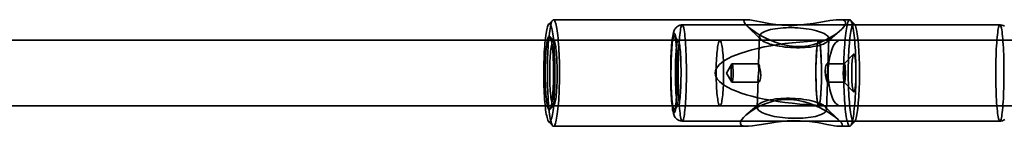
# Model space of a CAD drawing. Units: millimetres. Extents: x -4640 to 4839, y -3372 to 10370.
# Drawn here: x 1546 to 1787, y 4081 to 4107 of the extents above; entities that cross this region are included whole.
import ezdxf

# ---------------------------------------------------------------- set-up
doc = ezdxf.new("R2010")
doc.units = ezdxf.units.MM
doc.layers.add('Toestel 2D', color=7, linetype='Continuous', lineweight=20)

# ---------------------------------------------------------------- blocks, each defined once
blk = doc.blocks.new('SPK-16639')
at = {"layer": 'Toestel 2D', "linetype": 'Continuous', "lineweight": 35}
for p, q in [((1676.71, 4106.52), (1675.73, 4105.52)), ((1724.24, 4106.6), (1676.88, 4106.6)), ((1749.4, 4106.6), (1746.77, 4106.6)), ((1750.56, 4105.52), (1749.58, 4106.52)), ((1786.13, 4105.35), (1708.42, 4105.35)), ((1724.15, 4105.22), (1727.66, 4101.78)), ((1743.88, 4101.22), (1746.92, 4103.81)), ((1741.79, 4101.6), (285.06, 4101.6)), ((1911.06, 4101.6), (285.06, 4101.6)), ((1747.04, 4101.6), (341.06, 4101.6)), ((1676.99, 4101.55), (1676.01, 4102.54)), ((1717.62, 4101.6), (1676.88, 4101.6)), ((1707.48, 4101.57), (1706.49, 4102.57)), ((1741.79, 4101.6), (1707.42, 4101.6)), ((1727.3, 4102.51), (1727.07, 4095.81)), ((1744.06, 4095.23), (1744.29, 4101.93)), ((1750.34, 4098.16), (1748.04, 4095.84)), ((1727.08, 4095.85), (1720.6, 4095.85)), ((1748.07, 4095.85), (1743.92, 4095.85)), ((1720.6, 4091.35), (1727.08, 4091.35)), ((1726.94, 4091.98), (1726.71, 4085.28)), ((1743.7, 4084.69), (1743.93, 4091.4)), ((1743.91, 4091.35), (1748.07, 4091.35)), ((1748.04, 4091.37), (1750.34, 4089.04)), ((285.06, 4085.6), (1741.79, 4085.6)), ((285.06, 4085.6), (1911.06, 4085.6)), ((341.06, 4085.6), (1747.04, 4085.6)), ((1676.01, 4084.66), (1676.99, 4085.66)), ((1676.88, 4085.6), (1717.62, 4085.6)), ((1706.49, 4084.64), (1707.48, 4085.63)), ((1707.42, 4085.6), (1741.79, 4085.6)), ((1727.12, 4085.99), (1724.08, 4083.39)), ((1746.83, 4082), (1743.33, 4085.43)), ((1675.73, 4081.68), (1676.71, 4080.69)), ((1708.42, 4081.85), (1786.13, 4081.85)), ((1749.58, 4080.69), (1750.56, 4081.68)), ((1676.88, 4080.6), (1724.24, 4080.6)), ((1746.77, 4080.6), (1749.4, 4080.6))]:
    blk.add_line(p, q, dxfattribs=at)
at = {"layer": 'Toestel 2D', "linetype": 'Continuous', "lineweight": 35, "flags": 128}
for points in [[(1674.58, 4097.06), (1674.61, 4097.87), (1674.65, 4098.66), (1674.69, 4099.42), (1674.74, 4100.16), (1674.8, 4100.86), (1674.86, 4101.52), (1674.93, 4102.14), (1675, 4102.72), (1675.08, 4103.26), (1675.16, 4103.74), (1675.24, 4104.17), (1675.33, 4104.55), (1675.42, 4104.87), (1675.51, 4105.14), (1675.61, 4105.35), (1675.7, 4105.49), (1675.8, 4105.58), (1675.9, 4105.6), (1676, 4105.57), (1676.1, 4105.47), (1676.19, 4105.31), (1676.29, 4105.1), (1676.38, 4104.82), (1676.47, 4104.49), (1676.56, 4104.1), (1676.64, 4103.66), (1676.72, 4103.16), (1676.8, 4102.62), (1676.87, 4102.03), (1676.94, 4101.4), (1677, 4100.73), (1677.05, 4100.03), (1677.1, 4099.29), (1677.14, 4098.52), (1677.18, 4097.72), (1677.21, 4096.91), (1677.24, 4096.08), (1677.25, 4095.23), (1677.26, 4094.38), (1677.26, 4093.53), (1677.26, 4092.67), (1677.25, 4091.82), (1677.23, 4090.98), (1677.21, 4090.15), (1677.18, 4089.34), (1677.14, 4088.55), (1677.09, 4087.78), (1677.04, 4087.05), (1676.99, 4086.35), (1676.92, 4085.69), (1676.86, 4085.06), (1676.78, 4084.48), (1676.71, 4083.95), (1676.63, 4083.47), (1676.54, 4083.03), (1676.45, 4082.66), (1676.36, 4082.33), (1676.27, 4082.07), (1676.17, 4081.86), (1676.08, 4081.71), (1675.98, 4081.63), (1675.88, 4081.6), (1675.78, 4081.64), (1675.69, 4081.74), (1675.59, 4081.89), (1675.5, 4082.11), (1675.4, 4082.39), (1675.31, 4082.72), (1675.23, 4083.11), (1675.14, 4083.55), (1675.06, 4084.04), (1674.98, 4084.59), (1674.91, 4085.17), (1674.85, 4085.8), (1674.79, 4086.48), (1674.73, 4087.18), (1674.68, 4087.92), (1674.64, 4088.69), (1674.6, 4089.48), (1674.57, 4090.3), (1674.55, 4091.13), (1674.53, 4091.97), (1674.52, 4092.83), (1674.52, 4093.68), (1674.52, 4094.54), (1674.53, 4095.39), (1674.55, 4096.23), (1674.58, 4097.06)], [(1675.46, 4097.35), (1675.43, 4096.48), (1675.41, 4095.6), (1675.4, 4094.71), (1675.4, 4093.81), (1675.4, 4092.91), (1675.41, 4092.02), (1675.42, 4091.13), (1675.45, 4090.26), (1675.48, 4089.4), (1675.51, 4088.56), (1675.56, 4087.75), (1675.61, 4086.96), (1675.66, 4086.2), (1675.72, 4085.48), (1675.79, 4084.8), (1675.86, 4084.16), (1675.94, 4083.57), (1676.02, 4083.02), (1676.11, 4082.53), (1676.19, 4082.08), (1676.29, 4081.7), (1676.38, 4081.36), (1676.48, 4081.09), (1676.58, 4080.88), (1676.68, 4080.72), (1676.78, 4080.63), (1676.89, 4080.6), (1676.99, 4080.64), (1677.09, 4080.73), (1677.19, 4080.89), (1677.29, 4081.1), (1677.39, 4081.38), (1677.49, 4081.71), (1677.58, 4082.1), (1677.67, 4082.55), (1677.75, 4083.04), (1677.83, 4083.59), (1677.91, 4084.19), (1677.98, 4084.83), (1678.05, 4085.51), (1678.11, 4086.23), (1678.17, 4086.99), (1678.22, 4087.78), (1678.26, 4088.59), (1678.29, 4089.43), (1678.32, 4090.29), (1678.35, 4091.17), (1678.36, 4092.05), (1678.37, 4092.95), (1678.37, 4093.85), (1678.37, 4094.74), (1678.35, 4095.63), (1678.34, 4096.51), (1678.31, 4097.38), (1678.28, 4098.23), (1678.24, 4099.06), (1678.19, 4099.86), (1678.14, 4100.63), (1678.08, 4101.37), (1678.01, 4102.07), (1677.94, 4102.73), (1677.87, 4103.35), (1677.79, 4103.92), (1677.71, 4104.44), (1677.62, 4104.91), (1677.53, 4105.32), (1677.43, 4105.68), (1677.34, 4105.99), (1677.24, 4106.23), (1677.14, 4106.41), (1677.04, 4106.54), (1676.93, 4106.6), (1676.83, 4106.6), (1676.73, 4106.53), (1676.63, 4106.41), (1676.53, 4106.22), (1676.43, 4105.98), (1676.33, 4105.67), (1676.24, 4105.31), (1676.15, 4104.89), (1676.06, 4104.42), (1675.98, 4103.9), (1675.9, 4103.32), (1675.82, 4102.7), (1675.75, 4102.04), (1675.69, 4101.34), (1675.63, 4100.6), (1675.58, 4099.83), (1675.53, 4099.03), (1675.49, 4098.2), (1675.46, 4097.35)], [(1728.5, 4102.28), (1729.92, 4101.61), (1731.41, 4101.03), (1732.95, 4100.57), (1734.54, 4100.25), (1736.16, 4100.09), (1737.77, 4100.1), (1739.19, 4100.27), (1740.59, 4100.58), (1741.92, 4100.99), (1743.24, 4101.53), (1744.47, 4102.15), (1745.6, 4102.83), (1746.28, 4103.31), (1746.9, 4103.8), (1747.44, 4104.29), (1747.93, 4104.84), (1748.25, 4105.35), (1748.37, 4105.73), (1748.34, 4106.05), (1748.16, 4106.3), (1747.83, 4106.47), (1747.37, 4106.57), (1746.8, 4106.6), (1746.1, 4106.58), (1745.32, 4106.5), (1744.48, 4106.39), (1743.2, 4106.18), (1741.84, 4105.94), (1740.42, 4105.71), (1738.91, 4105.5), (1737.37, 4105.33), (1735.82, 4105.23), (1734.29, 4105.22), (1732.78, 4105.29), (1731.32, 4105.44), (1730.01, 4105.62), (1728.76, 4105.84), (1727.59, 4106.07), (1726.63, 4106.26), (1725.75, 4106.42), (1724.98, 4106.55), (1724.33, 4106.6), (1723.83, 4106.57), (1723.58, 4106.46), (1723.47, 4106.27), (1723.53, 4106), (1723.76, 4105.64), (1724.11, 4105.25), (1724.58, 4104.83), (1725.12, 4104.39), (1725.74, 4103.94), (1726.41, 4103.49), (1727.42, 4102.87), (1728.5, 4102.28)], [(1747.98, 4097.35), (1748.01, 4098.2), (1748.05, 4099.03), (1748.1, 4099.83), (1748.15, 4100.6), (1748.21, 4101.34), (1748.27, 4102.04), (1748.34, 4102.7), (1748.42, 4103.32), (1748.5, 4103.9), (1748.58, 4104.42), (1748.67, 4104.89), (1748.76, 4105.31), (1748.85, 4105.67), (1748.95, 4105.98), (1749.05, 4106.22), (1749.15, 4106.41), (1749.25, 4106.53), (1749.35, 4106.6), (1749.45, 4106.6), (1749.56, 4106.54), (1749.66, 4106.41), (1749.76, 4106.23), (1749.86, 4105.99), (1749.95, 4105.68), (1750.05, 4105.32), (1750.14, 4104.91), (1750.23, 4104.44), (1750.31, 4103.92), (1750.39, 4103.35), (1750.46, 4102.73), (1750.53, 4102.07), (1750.6, 4101.37), (1750.66, 4100.63), (1750.71, 4099.86), (1750.76, 4099.06), (1750.8, 4098.23), (1750.83, 4097.38), (1750.86, 4096.51), (1750.87, 4095.63), (1750.89, 4094.74), (1750.89, 4093.85), (1750.89, 4092.95), (1750.88, 4092.05), (1750.87, 4091.17), (1750.84, 4090.29), (1750.81, 4089.43), (1750.78, 4088.59), (1750.74, 4087.78), (1750.69, 4086.99), (1750.63, 4086.23), (1750.57, 4085.51), (1750.5, 4084.83), (1750.43, 4084.19), (1750.35, 4083.59), (1750.27, 4083.04), (1750.19, 4082.55), (1750.1, 4082.1), (1750.01, 4081.71), (1749.91, 4081.38), (1749.81, 4081.1), (1749.71, 4080.89), (1749.61, 4080.73), (1749.51, 4080.64), (1749.41, 4080.6), (1749.3, 4080.63), (1749.2, 4080.72), (1749.1, 4080.88), (1749, 4081.09), (1748.9, 4081.36), (1748.81, 4081.7), (1748.71, 4082.08), (1748.63, 4082.53), (1748.54, 4083.02), (1748.46, 4083.57), (1748.38, 4084.16), (1748.31, 4084.8), (1748.24, 4085.48), (1748.18, 4086.2), (1748.13, 4086.96), (1748.08, 4087.75), (1748.03, 4088.56), (1748, 4089.4), (1747.97, 4090.26), (1747.94, 4091.13), (1747.93, 4092.02), (1747.92, 4092.91), (1747.92, 4093.81), (1747.92, 4094.71), (1747.93, 4095.6), (1747.95, 4096.48), (1747.98, 4097.35)], [(1749.08, 4097.06), (1749.06, 4096.23), (1749.04, 4095.39), (1749.03, 4094.54), (1749.02, 4093.68), (1749.03, 4092.83), (1749.04, 4091.97), (1749.05, 4091.13), (1749.08, 4090.3), (1749.11, 4089.48), (1749.14, 4088.69), (1749.19, 4087.92), (1749.24, 4087.18), (1749.29, 4086.48), (1749.35, 4085.8), (1749.42, 4085.17), (1749.49, 4084.59), (1749.57, 4084.04), (1749.65, 4083.55), (1749.73, 4083.11), (1749.82, 4082.72), (1749.91, 4082.39), (1750, 4082.11), (1750.1, 4081.89), (1750.19, 4081.74), (1750.29, 4081.64), (1750.39, 4081.6), (1750.49, 4081.63), (1750.58, 4081.71), (1750.68, 4081.86), (1750.78, 4082.07), (1750.87, 4082.33), (1750.96, 4082.66), (1751.05, 4083.03), (1751.13, 4083.47), (1751.21, 4083.95), (1751.29, 4084.48), (1751.36, 4085.06), (1751.43, 4085.69), (1751.49, 4086.35), (1751.55, 4087.05), (1751.6, 4087.78), (1751.64, 4088.55), (1751.68, 4089.34), (1751.71, 4090.15), (1751.74, 4090.98), (1751.76, 4091.82), (1751.77, 4092.67), (1751.77, 4093.53), (1751.77, 4094.38), (1751.76, 4095.23), (1751.74, 4096.08), (1751.72, 4096.91), (1751.69, 4097.72), (1751.65, 4098.52), (1751.61, 4099.29), (1751.56, 4100.03), (1751.5, 4100.73), (1751.44, 4101.4), (1751.38, 4102.03), (1751.3, 4102.62), (1751.23, 4103.16), (1751.15, 4103.66), (1751.06, 4104.1), (1750.98, 4104.49), (1750.89, 4104.82), (1750.79, 4105.1), (1750.7, 4105.31), (1750.6, 4105.47), (1750.51, 4105.57), (1750.41, 4105.6), (1750.31, 4105.58), (1750.21, 4105.49), (1750.11, 4105.35), (1750.02, 4105.14), (1749.93, 4104.87), (1749.84, 4104.55), (1749.75, 4104.17), (1749.66, 4103.74), (1749.58, 4103.26), (1749.51, 4102.72), (1749.43, 4102.14), (1749.37, 4101.52), (1749.3, 4100.86), (1749.25, 4100.16), (1749.2, 4099.42), (1749.15, 4098.66), (1749.11, 4097.87), (1749.08, 4097.06)], [(1708.41, 4105.35), (1708.17, 4105.34), (1707.83, 4105.27), (1707.51, 4105.15), (1707.24, 4104.99), (1707, 4104.8), (1706.81, 4104.61), (1706.66, 4104.4), (1706.53, 4104.2), (1706.43, 4103.99), (1706.34, 4103.77), (1706.25, 4103.49), (1706.15, 4103.08), (1706.06, 4102.62), (1705.99, 4102.15), (1705.93, 4101.6), (1705.87, 4101.02), (1705.81, 4100.41), (1705.76, 4099.76), (1705.72, 4099.08), (1705.69, 4098.36), (1705.65, 4097.62), (1705.63, 4096.85), (1705.61, 4096.07), (1705.59, 4095.26), (1705.59, 4094.82)], [(1705.6, 4094.8), (1705.59, 4093.95), (1705.59, 4093.1), (1705.6, 4092.26), (1705.61, 4091.42), (1705.63, 4090.6), (1705.66, 4089.8), (1705.69, 4089.04), (1705.72, 4088.3), (1705.77, 4087.61), (1705.81, 4086.96), (1705.86, 4086.36), (1705.92, 4085.82), (1705.98, 4085.34), (1706.04, 4084.92), (1706.11, 4084.57), (1706.18, 4084.28), (1706.25, 4084.07), (1706.32, 4083.93), (1706.39, 4083.86), (1706.47, 4083.87), (1706.54, 4083.95), (1706.61, 4084.1), (1706.68, 4084.33), (1706.75, 4084.62), (1706.81, 4084.99), (1706.88, 4085.42), (1706.93, 4085.91), (1706.99, 4086.47), (1707.04, 4087.07), (1707.09, 4087.73), (1707.13, 4088.43), (1707.16, 4089.17), (1707.19, 4089.94), (1707.22, 4090.74), (1707.24, 4091.57), (1707.25, 4092.41), (1707.25, 4093.25), (1707.25, 4094.1), (1707.25, 4094.95), (1707.23, 4095.79), (1707.21, 4096.61), (1707.19, 4097.4), (1707.16, 4098.17), (1707.12, 4098.91), (1707.08, 4099.6), (1707.03, 4100.25), (1706.98, 4100.84), (1706.92, 4101.38), (1706.86, 4101.87), (1706.8, 4102.29), (1706.74, 4102.64), (1706.67, 4102.92), (1706.6, 4103.14), (1706.52, 4103.28), (1706.45, 4103.35), (1706.38, 4103.34), (1706.31, 4103.26), (1706.24, 4103.11), (1706.17, 4102.88), (1706.1, 4102.58), (1706.03, 4102.22), (1705.97, 4101.79), (1705.91, 4101.29), (1705.85, 4100.74), (1705.8, 4100.14), (1705.76, 4099.48), (1705.72, 4098.78), (1705.68, 4098.04), (1705.65, 4097.27), (1705.63, 4096.46), (1705.61, 4095.64), (1705.6, 4094.8)], [(1707.42, 4095.05), (1707.43, 4095.97), (1707.45, 4096.88), (1707.48, 4097.76), (1707.51, 4098.62), (1707.54, 4099.45), (1707.59, 4100.24), (1707.63, 4100.99), (1707.69, 4101.69), (1707.74, 4102.35), (1707.81, 4102.94), (1707.87, 4103.48), (1707.94, 4103.95), (1708.01, 4104.36), (1708.09, 4104.7), (1708.16, 4104.97), (1708.24, 4105.17), (1708.32, 4105.3), (1708.4, 4105.35), (1708.48, 4105.33), (1708.56, 4105.23), (1708.64, 4105.06), (1708.71, 4104.82), (1708.79, 4104.51), (1708.86, 4104.13), (1708.93, 4103.68), (1709, 4103.16), (1709.06, 4102.59), (1709.12, 4101.96), (1709.18, 4101.28), (1709.22, 4100.55), (1709.27, 4099.77), (1709.31, 4098.96), (1709.34, 4098.11), (1709.37, 4097.24), (1709.39, 4096.34), (1709.41, 4095.42), (1709.42, 4094.49), (1709.42, 4093.56), (1709.42, 4092.62), (1709.41, 4091.7), (1709.39, 4090.78), (1709.37, 4089.88), (1709.34, 4089.01), (1709.3, 4088.17), (1709.27, 4087.36), (1709.22, 4086.58), (1709.17, 4085.86), (1709.12, 4085.18), (1709.06, 4084.56), (1708.99, 4083.99), (1708.93, 4083.48), (1708.85, 4083.04), (1708.78, 4082.67), (1708.71, 4082.36), (1708.63, 4082.12), (1708.55, 4081.96), (1708.47, 4081.87), (1708.39, 4081.86), (1708.31, 4081.92), (1708.23, 4082.05), (1708.15, 4082.26), (1708.08, 4082.53), (1708, 4082.88), (1707.93, 4083.3), (1707.86, 4083.78), (1707.8, 4084.32), (1707.74, 4084.92), (1707.68, 4085.58), (1707.63, 4086.29), (1707.58, 4087.04), (1707.54, 4087.84), (1707.5, 4088.67), (1707.47, 4089.53), (1707.45, 4090.42), (1707.43, 4091.33), (1707.42, 4092.25), (1707.41, 4093.18), (1707.41, 4094.12), (1707.42, 4095.05)], [(1727.35, 4102.22), (1727.3, 4102.43), (1727.31, 4102.64), (1727.39, 4102.84), (1727.52, 4103.04), (1727.72, 4103.23), (1727.97, 4103.42), (1728.28, 4103.59), (1728.64, 4103.76), (1729.05, 4103.92), (1729.52, 4104.06), (1730.02, 4104.19), (1730.57, 4104.31), (1731.16, 4104.41), (1731.78, 4104.49), (1732.43, 4104.56), (1733.1, 4104.62), (1733.8, 4104.65), (1734.5, 4104.67), (1735.22, 4104.67), (1735.94, 4104.65), (1736.66, 4104.62), (1737.38, 4104.56), (1738.08, 4104.49), (1738.76, 4104.41), (1739.43, 4104.31), (1740.07, 4104.19), (1740.67, 4104.06), (1741.24, 4103.92), (1741.78, 4103.76), (1742.27, 4103.59), (1742.71, 4103.42), (1743.1, 4103.23), (1743.44, 4103.04), (1743.73, 4102.84), (1743.96, 4102.64), (1744.13, 4102.43), (1744.24, 4102.22), (1744.29, 4102.01), (1744.27, 4101.81), (1744.2, 4101.61), (1744.07, 4101.41), (1743.87, 4101.21), (1743.62, 4101.03), (1743.31, 4100.85), (1742.95, 4100.68), (1742.53, 4100.53), (1742.07, 4100.38), (1741.56, 4100.25), (1741.01, 4100.14), (1740.43, 4100.04), (1739.81, 4099.95), (1739.16, 4099.88), (1738.48, 4099.83), (1737.79, 4099.79), (1737.08, 4099.78), (1736.37, 4099.78), (1735.65, 4099.79), (1734.93, 4099.83), (1734.21, 4099.88), (1733.51, 4099.95), (1732.82, 4100.04), (1732.16, 4100.14), (1731.52, 4100.25), (1730.91, 4100.38), (1730.34, 4100.53), (1729.81, 4100.68), (1729.32, 4100.85), (1728.88, 4101.03), (1728.48, 4101.21), (1728.14, 4101.41), (1727.86, 4101.61), (1727.63, 4101.81), (1727.46, 4102.01), (1727.35, 4102.22)], [(1785.13, 4095.05), (1785.13, 4094.12), (1785.13, 4093.18), (1785.13, 4092.25), (1785.15, 4091.33), (1785.16, 4090.42), (1785.19, 4089.53), (1785.22, 4088.67), (1785.26, 4087.84), (1785.3, 4087.04), (1785.34, 4086.29), (1785.4, 4085.58), (1785.45, 4084.92), (1785.51, 4084.32), (1785.58, 4083.78), (1785.65, 4083.3), (1785.72, 4082.88), (1785.79, 4082.53), (1785.87, 4082.26), (1785.95, 4082.05), (1786.03, 4081.92), (1786.11, 4081.86), (1786.19, 4081.87), (1786.27, 4081.96), (1786.34, 4082.12), (1786.42, 4082.36), (1786.5, 4082.67), (1786.57, 4083.04), (1786.64, 4083.48), (1786.71, 4083.99), (1786.77, 4084.56), (1786.83, 4085.18), (1786.88, 4085.86), (1786.93, 4086.58), (1786.98, 4087.36), (1787.02, 4088.17), (1787.05, 4089.01), (1787.08, 4089.88), (1787.1, 4090.78), (1787.12, 4091.7), (1787.13, 4092.62), (1787.13, 4093.56), (1787.13, 4094.49), (1787.12, 4095.42), (1787.11, 4096.34), (1787.08, 4097.24), (1787.06, 4098.11), (1787.02, 4098.96), (1786.98, 4099.77), (1786.94, 4100.55), (1786.89, 4101.28), (1786.84, 4101.96), (1786.78, 4102.59), (1786.71, 4103.16), (1786.65, 4103.68), (1786.58, 4104.13), (1786.5, 4104.51), (1786.43, 4104.82), (1786.35, 4105.06), (1786.27, 4105.23), (1786.19, 4105.33), (1786.11, 4105.35), (1786.03, 4105.3), (1785.96, 4105.17), (1785.88, 4104.97), (1785.8, 4104.7), (1785.73, 4104.36), (1785.65, 4103.95), (1785.59, 4103.48), (1785.52, 4102.94), (1785.46, 4102.35), (1785.4, 4101.69), (1785.35, 4100.99), (1785.3, 4100.24), (1785.26, 4099.45), (1785.22, 4098.62), (1785.19, 4097.76), (1785.17, 4096.88), (1785.15, 4095.97), (1785.13, 4095.05)], [(1786.13, 4081.85), (1786.38, 4081.87), (1786.73, 4081.94), (1787.04, 4082.06), (1787.31, 4082.22)], [(1787.24, 4105.03), (1786.94, 4105.19), (1786.61, 4105.3), (1786.27, 4105.35), (1786.13, 4105.35)], [(1674.9, 4096.2), (1674.88, 4095.47), (1674.87, 4094.74), (1674.86, 4094), (1674.86, 4093.26), (1674.87, 4092.52), (1674.88, 4091.78), (1674.9, 4091.06), (1674.93, 4090.36), (1674.96, 4089.67), (1675, 4089.02), (1675.05, 4088.39), (1675.1, 4087.81), (1675.16, 4087.26), (1675.22, 4086.75), (1675.29, 4086.29), (1675.36, 4085.88), (1675.44, 4085.53), (1675.51, 4085.23), (1675.59, 4084.98), (1675.68, 4084.8), (1675.76, 4084.68), (1675.85, 4084.61), (1675.93, 4084.61), (1676.02, 4084.67), (1676.1, 4084.79), (1676.18, 4084.97), (1676.26, 4085.21), (1676.34, 4085.51), (1676.42, 4085.86), (1676.49, 4086.26), (1676.55, 4086.72), (1676.62, 4087.22), (1676.68, 4087.77), (1676.73, 4088.35), (1676.77, 4088.98), (1676.82, 4089.63), (1676.85, 4090.31), (1676.88, 4091.01), (1676.9, 4091.73), (1676.91, 4092.47), (1676.92, 4093.21), (1676.92, 4093.95), (1676.91, 4094.69), (1676.9, 4095.43), (1676.88, 4096.15), (1676.85, 4096.85), (1676.82, 4097.53), (1676.78, 4098.19), (1676.73, 4098.81), (1676.68, 4099.4), (1676.62, 4099.95), (1676.56, 4100.46), (1676.49, 4100.91), (1676.42, 4101.32), (1676.35, 4101.68), (1676.27, 4101.98), (1676.19, 4102.22), (1676.11, 4102.41), (1676.02, 4102.53), (1675.94, 4102.59), (1675.85, 4102.6), (1675.77, 4102.54), (1675.68, 4102.42), (1675.6, 4102.24), (1675.52, 4102), (1675.44, 4101.7), (1675.37, 4101.35), (1675.29, 4100.94), (1675.23, 4100.49), (1675.16, 4099.99), (1675.11, 4099.44), (1675.05, 4098.85), (1675.01, 4098.23), (1674.97, 4097.58), (1674.93, 4096.9), (1674.9, 4096.2)], [(1676.01, 4095.91), (1676.03, 4096.57), (1676.07, 4097.2), (1676.11, 4097.81), (1676.15, 4098.39), (1676.2, 4098.93), (1676.26, 4099.43), (1676.32, 4099.89), (1676.38, 4100.29), (1676.45, 4100.65), (1676.52, 4100.95), (1676.6, 4101.2), (1676.67, 4101.39), (1676.75, 4101.52), (1676.83, 4101.59), (1676.91, 4101.6), (1676.99, 4101.55), (1677.07, 4101.44), (1677.15, 4101.26), (1677.22, 4101.03), (1677.3, 4100.75), (1677.37, 4100.41), (1677.43, 4100.01), (1677.49, 4099.57), (1677.55, 4099.09), (1677.6, 4098.56), (1677.65, 4097.99), (1677.69, 4097.39), (1677.73, 4096.76), (1677.75, 4096.11), (1677.78, 4095.44), (1677.79, 4094.75), (1677.8, 4094.06), (1677.8, 4093.36), (1677.79, 4092.67), (1677.78, 4091.98), (1677.76, 4091.3), (1677.74, 4090.64), (1677.7, 4090), (1677.66, 4089.4), (1677.62, 4088.82), (1677.57, 4088.28), (1677.51, 4087.78), (1677.45, 4087.32), (1677.39, 4086.91), (1677.32, 4086.56), (1677.25, 4086.25), (1677.17, 4086.01), (1677.09, 4085.82), (1677.02, 4085.69), (1676.94, 4085.62), (1676.86, 4085.61), (1676.78, 4085.66), (1676.7, 4085.77), (1676.62, 4085.94), (1676.55, 4086.17), (1676.47, 4086.46), (1676.4, 4086.8), (1676.34, 4087.19), (1676.27, 4087.63), (1676.22, 4088.12), (1676.17, 4088.65), (1676.12, 4089.22), (1676.08, 4089.82), (1676.04, 4090.44), (1676.01, 4091.1), (1675.99, 4091.77), (1675.98, 4092.45), (1675.97, 4093.15), (1675.97, 4093.85), (1675.98, 4094.54), (1675.99, 4095.23), (1676.01, 4095.91)], [(1705.66, 4094.71), (1705.67, 4095.52), (1705.69, 4096.31), (1705.71, 4097.08), (1705.74, 4097.82), (1705.78, 4098.52), (1705.82, 4099.19), (1705.87, 4099.81), (1705.92, 4100.38), (1705.97, 4100.89), (1706.03, 4101.34), (1706.09, 4101.72), (1706.16, 4102.04), (1706.22, 4102.29), (1706.29, 4102.47), (1706.36, 4102.57), (1706.43, 4102.6), (1706.5, 4102.56), (1706.57, 4102.44), (1706.64, 4102.25), (1706.7, 4101.98), (1706.77, 4101.65), (1706.83, 4101.25), (1706.89, 4100.79), (1706.94, 4100.26), (1706.99, 4099.68), (1707.03, 4099.06), (1707.07, 4098.38), (1707.11, 4097.67), (1707.14, 4096.92), (1707.16, 4096.15), (1707.18, 4095.35), (1707.19, 4094.54), (1707.19, 4093.72), (1707.19, 4092.9), (1707.18, 4092.09), (1707.17, 4091.29), (1707.14, 4090.51), (1707.12, 4089.75), (1707.08, 4089.03), (1707.05, 4088.34), (1707, 4087.7), (1706.95, 4087.11), (1706.9, 4086.57), (1706.85, 4086.09), (1706.79, 4085.67), (1706.72, 4085.32), (1706.66, 4085.03), (1706.59, 4084.82), (1706.52, 4084.68), (1706.45, 4084.61), (1706.38, 4084.62), (1706.31, 4084.7), (1706.24, 4084.86), (1706.17, 4085.08), (1706.11, 4085.38), (1706.05, 4085.75), (1705.99, 4086.18), (1705.93, 4086.68), (1705.88, 4087.23), (1705.83, 4087.83), (1705.79, 4088.48), (1705.75, 4089.18), (1705.72, 4089.91), (1705.7, 4090.67), (1705.68, 4091.46), (1705.66, 4092.26), (1705.65, 4093.07), (1705.65, 4093.89), (1705.66, 4094.71)], [(1706.74, 4094.59), (1706.74, 4093.82), (1706.74, 4093.04), (1706.74, 4092.28), (1706.76, 4091.52), (1706.78, 4090.78), (1706.81, 4090.08), (1706.84, 4089.4), (1706.87, 4088.76), (1706.92, 4088.17), (1706.96, 4087.63), (1707.02, 4087.14), (1707.07, 4086.72), (1707.13, 4086.36), (1707.19, 4086.06), (1707.25, 4085.84), (1707.32, 4085.69), (1707.38, 4085.61), (1707.45, 4085.61), (1707.52, 4085.68), (1707.58, 4085.83), (1707.64, 4086.05), (1707.71, 4086.34), (1707.76, 4086.7), (1707.82, 4087.12), (1707.87, 4087.6), (1707.92, 4088.14), (1707.96, 4088.73), (1708, 4089.37), (1708.03, 4090.04), (1708.06, 4090.75), (1708.08, 4091.48), (1708.09, 4092.24), (1708.1, 4093), (1708.1, 4093.78), (1708.1, 4094.55), (1708.09, 4095.31), (1708.07, 4096.06), (1708.05, 4096.78), (1708.02, 4097.47), (1707.98, 4098.13), (1707.94, 4098.75), (1707.9, 4099.31), (1707.85, 4099.83), (1707.79, 4100.28), (1707.74, 4100.68), (1707.68, 4101.01), (1707.62, 4101.26), (1707.55, 4101.45), (1707.49, 4101.56), (1707.42, 4101.6), (1707.35, 4101.57), (1707.29, 4101.46), (1707.22, 4101.28), (1707.16, 4101.02), (1707.1, 4100.7), (1707.05, 4100.31), (1706.99, 4099.85), (1706.94, 4099.34), (1706.9, 4098.78), (1706.86, 4098.16), (1706.82, 4097.51), (1706.79, 4096.82), (1706.77, 4096.09), (1706.75, 4095.35), (1706.74, 4094.59)], [(1718.49, 4091.3), (1718.47, 4090.64), (1718.43, 4090), (1718.39, 4089.4), (1718.35, 4088.82), (1718.3, 4088.28), (1718.24, 4087.78), (1718.18, 4087.32), (1718.12, 4086.91), (1718.05, 4086.56), (1717.98, 4086.25), (1717.9, 4086.01), (1717.83, 4085.82), (1717.75, 4085.69), (1717.67, 4085.62), (1717.59, 4085.61), (1717.51, 4085.66), (1717.43, 4085.77), (1717.35, 4085.94), (1717.28, 4086.17), (1717.2, 4086.46), (1717.13, 4086.8), (1717.07, 4087.19), (1717.01, 4087.63), (1716.95, 4088.12), (1716.9, 4088.65), (1716.85, 4089.22), (1716.81, 4089.82), (1716.77, 4090.44), (1716.75, 4091.1), (1716.72, 4091.77), (1716.71, 4092.45), (1716.7, 4093.15), (1716.7, 4093.85), (1716.71, 4094.54), (1716.72, 4095.23), (1716.74, 4095.91), (1716.76, 4096.57), (1716.8, 4097.2), (1716.84, 4097.81), (1716.88, 4098.39), (1716.93, 4098.93), (1716.99, 4099.43), (1717.05, 4099.89), (1717.11, 4100.29), (1717.18, 4100.65), (1717.25, 4100.95), (1717.33, 4101.2), (1717.41, 4101.39), (1717.48, 4101.52), (1717.56, 4101.59), (1717.64, 4101.6), (1717.72, 4101.55), (1717.8, 4101.44), (1717.88, 4101.26), (1717.95, 4101.03), (1718.03, 4100.75), (1718.1, 4100.41), (1718.16, 4100.01), (1718.22, 4099.57), (1718.28, 4099.09), (1718.33, 4098.56), (1718.38, 4097.99), (1718.42, 4097.39), (1718.46, 4096.76), (1718.48, 4096.11), (1718.51, 4095.44), (1718.52, 4094.75), (1718.53, 4094.06), (1718.53, 4093.36), (1718.52, 4092.67), (1718.51, 4091.98), (1718.49, 4091.3)], [(1742.47, 4092.62), (1742.48, 4093.39), (1742.47, 4094.16), (1742.47, 4094.93), (1742.45, 4095.69), (1742.43, 4096.42), (1742.41, 4097.13), (1742.37, 4097.81), (1742.34, 4098.45), (1742.29, 4099.04), (1742.25, 4099.58), (1742.2, 4100.06), (1742.14, 4100.49), (1742.08, 4100.85), (1742.02, 4101.14), (1741.96, 4101.37), (1741.89, 4101.52), (1741.83, 4101.59), (1741.76, 4101.6), (1741.7, 4101.52), (1741.63, 4101.38), (1741.57, 4101.16), (1741.51, 4100.87), (1741.45, 4100.51), (1741.39, 4100.09), (1741.34, 4099.6), (1741.29, 4099.07), (1741.25, 4098.48), (1741.21, 4097.84), (1741.18, 4097.17), (1741.15, 4096.46), (1741.13, 4095.72), (1741.12, 4094.97), (1741.11, 4094.2), (1741.11, 4093.43), (1741.11, 4092.66), (1741.12, 4091.9), (1741.14, 4091.15), (1741.17, 4090.43), (1741.19, 4089.73), (1741.23, 4089.07), (1741.27, 4088.46), (1741.31, 4087.89), (1741.36, 4087.38), (1741.42, 4086.92), (1741.47, 4086.53), (1741.53, 4086.2), (1741.6, 4085.94), (1741.66, 4085.76), (1741.73, 4085.64), (1741.79, 4085.6), (1741.86, 4085.64), (1741.92, 4085.75), (1741.99, 4085.93), (1742.05, 4086.19), (1742.11, 4086.51), (1742.17, 4086.9), (1742.22, 4087.35), (1742.27, 4087.87), (1742.31, 4088.43), (1742.35, 4089.04), (1742.39, 4089.7), (1742.42, 4090.39), (1742.44, 4091.11), (1742.46, 4091.86), (1742.47, 4092.62)], [(1742.26, 4099.49), (1742.35, 4098.18), (1742.42, 4096.67), (1742.47, 4095.01), (1742.48, 4093.28), (1742.45, 4091.57), (1742.4, 4089.95), (1742.32, 4088.51), (1742.21, 4087.3), (1742.09, 4086.39), (1741.95, 4085.81), (1741.8, 4085.6), (1741.65, 4085.77), (1741.51, 4086.3), (1741.39, 4087.17), (1741.28, 4088.34), (1741.19, 4089.76), (1741.14, 4091.36), (1741.11, 4093.06), (1741.12, 4094.79), (1741.15, 4096.46), (1741.22, 4098), (1741.32, 4099.34), (1741.43, 4100.4), (1741.57, 4101.15), (1741.71, 4101.54), (1741.86, 4101.57), (1742, 4101.22), (1742.14, 4100.51), (1742.26, 4099.49)], [(1749.89, 4094.93), (1749.88, 4094.41), (1749.87, 4093.88), (1749.87, 4093.34), (1749.88, 4092.81), (1749.89, 4092.29), (1749.92, 4091.79), (1749.94, 4091.31), (1749.98, 4090.87), (1750.02, 4090.46), (1750.06, 4090.09), (1750.11, 4089.77), (1750.16, 4089.5), (1750.22, 4089.29), (1750.28, 4089.14), (1750.34, 4089.05), (1750.4, 4089.01), (1750.46, 4089.04), (1750.52, 4089.14), (1750.58, 4089.29), (1750.63, 4089.5), (1750.69, 4089.77), (1750.74, 4090.08), (1750.78, 4090.45), (1750.82, 4090.86), (1750.85, 4091.3), (1750.88, 4091.78), (1750.9, 4092.28), (1750.92, 4092.8), (1750.92, 4093.33), (1750.92, 4093.86), (1750.92, 4094.4), (1750.9, 4094.91), (1750.88, 4095.42), (1750.85, 4095.89), (1750.82, 4096.34), (1750.78, 4096.75), (1750.74, 4097.12), (1750.69, 4097.44), (1750.63, 4097.7), (1750.58, 4097.91), (1750.52, 4098.07), (1750.46, 4098.16), (1750.4, 4098.19), (1750.34, 4098.16), (1750.28, 4098.07), (1750.22, 4097.92), (1750.16, 4097.71), (1750.11, 4097.44), (1750.06, 4097.12), (1750.02, 4096.76), (1749.98, 4096.35), (1749.94, 4095.9), (1749.92, 4095.43), (1749.89, 4094.93)], [(1705.59, 4094.82), (1705.58, 4094.4), (1705.58, 4093.58), (1705.59, 4092.76), (1705.59, 4091.95), (1705.61, 4091.15), (1705.63, 4090.36), (1705.65, 4089.6), (1705.69, 4088.86), (1705.72, 4088.15), (1705.76, 4087.47), (1705.81, 4086.83), (1705.86, 4086.22), (1705.92, 4085.66), (1705.98, 4085.14), (1706.05, 4084.65), (1706.14, 4084.2), (1706.25, 4083.74), (1706.34, 4083.45), (1706.43, 4083.22), (1706.54, 4083), (1706.67, 4082.78), (1706.85, 4082.56), (1707.06, 4082.36), (1707.32, 4082.17), (1707.61, 4082.01), (1707.94, 4081.91), (1708.29, 4081.86), (1708.42, 4081.85)], [(1720.55, 4095.81), (1719.25, 4093.6), (1720.55, 4091.4)], [(1720.35, 4094.25), (1720.34, 4093.89), (1720.34, 4093.52), (1720.34, 4093.15), (1720.36, 4092.79), (1720.37, 4092.46), (1720.4, 4092.15), (1720.43, 4091.89), (1720.46, 4091.67), (1720.5, 4091.51), (1720.54, 4091.4), (1720.58, 4091.36), (1720.63, 4091.37), (1720.67, 4091.45), (1720.71, 4091.58), (1720.74, 4091.77), (1720.78, 4092.01), (1720.8, 4092.29), (1720.83, 4092.61), (1720.84, 4092.96), (1720.85, 4093.32), (1720.85, 4093.69), (1720.85, 4094.06), (1720.84, 4094.42), (1720.82, 4094.75), (1720.79, 4095.05), (1720.76, 4095.32), (1720.73, 4095.53), (1720.69, 4095.7), (1720.65, 4095.8), (1720.61, 4095.85), (1720.56, 4095.84), (1720.52, 4095.76), (1720.48, 4095.63), (1720.45, 4095.44), (1720.41, 4095.2), (1720.39, 4094.92), (1720.36, 4094.6), (1720.35, 4094.25)], [(1727.11, 4094.25), (1727.11, 4094.6), (1727.11, 4094.92), (1727.1, 4095.2), (1727.09, 4095.43), (1727.08, 4095.63), (1727.07, 4095.76), (1727.07, 4095.84), (1727.08, 4095.85), (1727.11, 4095.8), (1727.15, 4095.68), (1727.21, 4095.52), (1727.27, 4095.3), (1727.34, 4095.03), (1727.42, 4094.73), (1727.48, 4094.39), (1727.54, 4094.02), (1727.58, 4093.64), (1727.6, 4093.26), (1727.6, 4092.9), (1727.57, 4092.55), (1727.52, 4092.25), (1727.46, 4091.97), (1727.38, 4091.74), (1727.29, 4091.56), (1727.2, 4091.43), (1727.12, 4091.36), (1727.05, 4091.36), (1726.99, 4091.42), (1726.95, 4091.54), (1726.94, 4091.72), (1726.93, 4091.94), (1726.95, 4092.21), (1726.97, 4092.52), (1727.01, 4092.86), (1727.04, 4093.24), (1727.07, 4093.62), (1727.11, 4094.25)], [(1744.02, 4095.76), (1743.97, 4095.84), (1743.9, 4095.85), (1743.82, 4095.81), (1743.74, 4095.7), (1743.65, 4095.54), (1743.56, 4095.32), (1743.49, 4095.05), (1743.43, 4094.74), (1743.4, 4094.4), (1743.39, 4094.03), (1743.4, 4093.67), (1743.44, 4093.3), (1743.49, 4092.95), (1743.55, 4092.6), (1743.62, 4092.28), (1743.7, 4091.99), (1743.77, 4091.75), (1743.83, 4091.56), (1743.87, 4091.43), (1743.9, 4091.36), (1743.92, 4091.36), (1743.93, 4091.41), (1743.92, 4091.52), (1743.91, 4091.69), (1743.89, 4091.92), (1743.88, 4092.2), (1743.88, 4092.51), (1743.88, 4092.86), (1743.9, 4093.22), (1743.92, 4093.59), (1743.95, 4093.95), (1743.98, 4094.31), (1744.02, 4094.65), (1744.04, 4094.97), (1744.06, 4095.25), (1744.06, 4095.49), (1744.02, 4095.76)], [(1747.83, 4094.25), (1747.82, 4093.89), (1747.82, 4093.52), (1747.82, 4093.15), (1747.83, 4092.79), (1747.85, 4092.46), (1747.88, 4092.15), (1747.91, 4091.89), (1747.94, 4091.67), (1747.98, 4091.51), (1748.02, 4091.4), (1748.06, 4091.36), (1748.1, 4091.37), (1748.15, 4091.45), (1748.19, 4091.58), (1748.22, 4091.77), (1748.26, 4092.01), (1748.28, 4092.29), (1748.3, 4092.61), (1748.32, 4092.96), (1748.33, 4093.32), (1748.33, 4093.69), (1748.33, 4094.06), (1748.31, 4094.42), (1748.3, 4094.75), (1748.27, 4095.05), (1748.24, 4095.32), (1748.21, 4095.53), (1748.17, 4095.7), (1748.13, 4095.8), (1748.08, 4095.85), (1748.04, 4095.84), (1748, 4095.76), (1747.96, 4095.63), (1747.92, 4095.44), (1747.89, 4095.2), (1747.86, 4094.92), (1747.84, 4094.6), (1747.83, 4094.25)], [(1727.77, 4081.03), (1726.65, 4080.84), (1725.6, 4080.7), (1724.65, 4080.62), (1723.92, 4080.61), (1723.31, 4080.69), (1723, 4080.8), (1722.78, 4080.96), (1722.65, 4081.17), (1722.62, 4081.5), (1722.76, 4081.89), (1723.03, 4082.32), (1723.42, 4082.78), (1723.96, 4083.29), (1724.59, 4083.81), (1725.3, 4084.31), (1726.42, 4085), (1727.65, 4085.63), (1728.97, 4086.18), (1730.4, 4086.63), (1731.89, 4086.95), (1733.42, 4087.12), (1734.94, 4087.12), (1736.47, 4086.96), (1737.97, 4086.66), (1739.36, 4086.25), (1740.72, 4085.74), (1742.01, 4085.16), (1743.08, 4084.61), (1744.09, 4084.03), (1745.02, 4083.43), (1745.87, 4082.82), (1746.58, 4082.23), (1747.04, 4081.79), (1747.35, 4081.4), (1747.51, 4081.08), (1747.5, 4080.84), (1747.34, 4080.7), (1747.06, 4080.62), (1746.68, 4080.6), (1746.22, 4080.64), (1745.68, 4080.71), (1744.78, 4080.87), (1743.78, 4081.07), (1742.69, 4081.28), (1741.48, 4081.5), (1740.19, 4081.7), (1738.85, 4081.86), (1737.29, 4081.96), (1735.69, 4081.98), (1734.08, 4081.91), (1732.65, 4081.78), (1731.25, 4081.6), (1729.88, 4081.39), (1728.81, 4081.2), (1727.77, 4081.03)], [(1743.64, 4084.98), (1743.53, 4085.19), (1743.37, 4085.4), (1743.14, 4085.6), (1742.85, 4085.8), (1742.51, 4085.99), (1742.12, 4086.18), (1741.67, 4086.36), (1741.18, 4086.52), (1740.65, 4086.68), (1740.08, 4086.82), (1739.47, 4086.95), (1738.83, 4087.07), (1738.17, 4087.17), (1737.48, 4087.26), (1736.78, 4087.33), (1736.07, 4087.38), (1735.35, 4087.41), (1734.63, 4087.43), (1733.91, 4087.43), (1733.2, 4087.41), (1732.51, 4087.38), (1731.84, 4087.33), (1731.19, 4087.26), (1730.57, 4087.17), (1729.98, 4087.07), (1729.43, 4086.95), (1728.92, 4086.82), (1728.46, 4086.68), (1728.04, 4086.52), (1727.68, 4086.36), (1727.37, 4086.18), (1727.12, 4085.99), (1726.93, 4085.8), (1726.79, 4085.6), (1726.72, 4085.4), (1726.71, 4085.19), (1726.76, 4084.98), (1726.87, 4084.78), (1727.03, 4084.57), (1727.26, 4084.37), (1727.55, 4084.17), (1727.89, 4083.98), (1728.28, 4083.79), (1728.73, 4083.61), (1729.22, 4083.45), (1729.75, 4083.29), (1730.32, 4083.15), (1730.93, 4083.02), (1731.57, 4082.9), (1732.23, 4082.8), (1732.92, 4082.71), (1733.62, 4082.64), (1734.33, 4082.59), (1735.05, 4082.56), (1735.77, 4082.54), (1736.49, 4082.54), (1737.2, 4082.56), (1737.89, 4082.59), (1738.56, 4082.64), (1739.21, 4082.71), (1739.83, 4082.8), (1740.42, 4082.9), (1740.97, 4083.02), (1741.48, 4083.15), (1741.94, 4083.29), (1742.36, 4083.45), (1742.72, 4083.61), (1743.03, 4083.79), (1743.28, 4083.98), (1743.47, 4084.17), (1743.61, 4084.37), (1743.68, 4084.57), (1743.69, 4084.78), (1743.64, 4084.98)]]:
    blk.add_lwpolyline(points, dxfattribs=at)
at = {"layer": 'Toestel 2D', "linetype": 'Continuous', "lineweight": 35}
for major_axis, ratio, start_param, end_param in [((30.57, 0), 0.261669, 1.570796, 4.712389), ((0, 8), 0.365207, 0, 3.141593)]:
    blk.add_ellipse((1747.04, 4093.6), major_axis=major_axis, ratio=ratio, start_param=start_param, end_param=end_param, dxfattribs=at)

msp = doc.modelspace()

# ---------------------------------------------------------------- block references
msp.add_blockref('SPK-16639', (0, 0))

doc.saveas('drawing.dxf')
